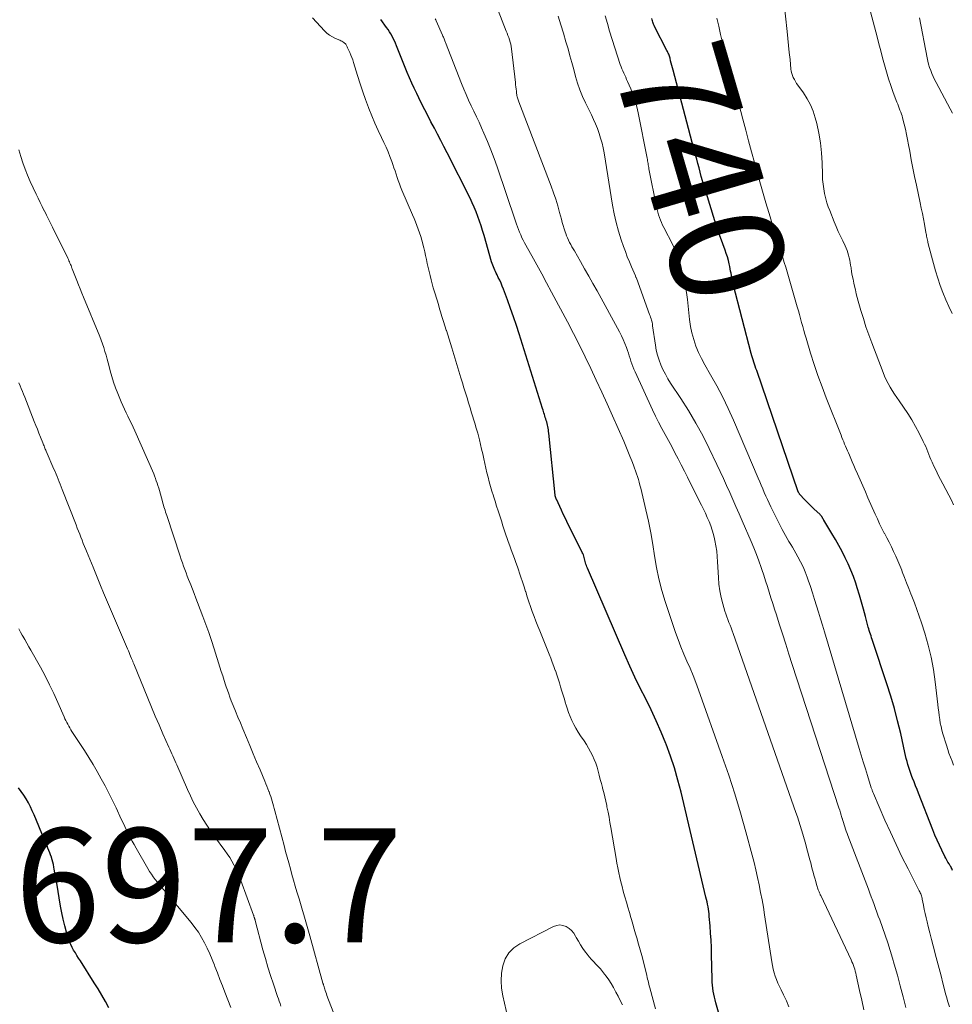
# Model space of a CAD drawing. Units: feet. Extents: x 2015000 to 2020012, y 540000 to 545000.
# Drawn here: x 2016343 to 2016507, y 542142 to 542315 of the extents above; entities that cross this region are included whole.
import ezdxf
from ezdxf.enums import TextEntityAlignment as Align

# ---------------------------------------------------------------- set-up
doc = ezdxf.new("R2010")
doc.units = ezdxf.units.FT
doc.header["$LTSCALE"] = 100
doc.header["$MEASUREMENT"] = 0
for name, color, linetype, lineweight in [('CONTOUR INDEX', 32, 'Continuous', 25), ('CONTOUR INDEX LABEL', 7, 'Continuous', 15), ('CONTOUR INTERMEDIATE', 40, 'Continuous', 15), ('SPOT ELEVATION', 7, 'Continuous', 15)]:
    doc.layers.add(name, color=color, linetype=linetype, lineweight=lineweight)
doc.styles.add('slant', font='romans.shx', dxfattribs={"oblique": 14.999978})

msp = doc.modelspace()

# ---------------------------------------------------------------- linework, layer by layer
at = {"layer": 'CONTOUR INDEX', "flags": 128}
for points, elevation in [([(2016467.12, 542136.68), (2016465.47, 542142.44), (2016465.33, 542142.95), (2016465.21, 542143.47), (2016465.1, 542143.99), (2016465.01, 542144.51), (2016464.93, 542145.04), (2016464.88, 542145.57), (2016464.84, 542146.09), (2016464.81, 542146.62), (2016464.72, 542150.91), (2016464.68, 542152.17), (2016464.62, 542153.43), (2016464.55, 542154.69), (2016464.45, 542155.95), (2016464.32, 542157.61), (2016464.27, 542158.04), (2016464.22, 542158.46), (2016464.16, 542158.89), (2016464.09, 542159.32), (2016464, 542159.74), (2016463.92, 542160.16), (2016463.83, 542160.59), (2016463.73, 542161.01), (2016459.36, 542179.4), (2016458.8, 542181.54), (2016458.19, 542183.67), (2016457.49, 542185.76), (2016456.73, 542187.84), (2016456.68, 542187.97), (2016455.87, 542189.95), (2016455.02, 542191.92), (2016454.11, 542193.85), (2016453.16, 542195.77), (2016452.19, 542197.68), (2016451.25, 542199.61), (2016450.36, 542201.55), (2016449.49, 542203.51), (2016442.92, 542218.74), (2016442.83, 542218.96), (2016442.75, 542219.18), (2016442.67, 542219.41), (2016442.61, 542219.64), (2016442.55, 542219.87), (2016442.49, 542220.11), (2016442.43, 542220.34), (2016442.37, 542220.57), (2016442.29, 542220.81), (2016442.21, 542221.04), (2016442.12, 542221.27), (2016442.01, 542221.49), (2016439.33, 542226.91), (2016439.01, 542227.56), (2016438.69, 542228.22), (2016438.38, 542228.87), (2016438.07, 542229.53), (2016437.48, 542230.82), (2016437.47, 542230.84), (2016437.46, 542230.86), (2016437.45, 542230.88), (2016437.44, 542230.9), (2016437.41, 542230.98), (2016437.4, 542231), (2016437.4, 542231.02), (2016437.39, 542231.04), (2016437.38, 542231.06), (2016437.36, 542231.14), (2016437.35, 542231.16), (2016437.34, 542231.18), (2016437.34, 542231.2), (2016437.33, 542231.22), (2016437.3, 542231.31), (2016437.3, 542231.33), (2016437.29, 542231.34), (2016437.29, 542231.36), (2016437.28, 542231.38), (2016437.27, 542231.46), (2016437.26, 542231.48), (2016437.26, 542231.5), (2016437.26, 542231.52), (2016437.25, 542231.53), (2016436.15, 542242.43), (2016436.12, 542242.71), (2016436.08, 542242.99), (2016436.04, 542243.27), (2016435.98, 542243.55), (2016435.92, 542243.83), (2016435.86, 542244.1), (2016435.78, 542244.37), (2016435.7, 542244.63), (2016435.62, 542244.9), (2016435.54, 542245.16), (2016435.46, 542245.42), (2016435.38, 542245.68), (2016435.3, 542245.95), (2016435.22, 542246.21), (2016435.14, 542246.47), (2016435.06, 542246.73), (2016430.95, 542259.82), (2016430.46, 542261.32), (2016429.96, 542262.82), (2016429.44, 542264.31), (2016428.9, 542265.79), (2016428.18, 542267.7), (2016427.98, 542268.22), (2016427.77, 542268.74), (2016427.53, 542269.24), (2016427.29, 542269.75), (2016427.07, 542270.19), (2016426.93, 542270.47), (2016426.8, 542270.75), (2016426.67, 542271.03), (2016426.54, 542271.32), (2016426.43, 542271.6), (2016426.32, 542271.9), (2016426.22, 542272.19), (2016426.12, 542272.49), (2016424.78, 542277.12), (2016424.53, 542277.96), (2016424.27, 542278.79), (2016423.99, 542279.61), (2016423.7, 542280.44), (2016423.39, 542281.25), (2016423.06, 542282.06), (2016422.7, 542282.85), (2016422.32, 542283.64), (2016418.3, 542291.61), (2016417.75, 542292.69), (2016417.2, 542293.78), (2016416.63, 542294.86), (2016416.07, 542295.93), (2016415.47, 542297.05), (2016415.2, 542297.57), (2016414.93, 542298.09), (2016414.66, 542298.61), (2016414.39, 542299.13), (2016414.12, 542299.65), (2016413.86, 542300.17), (2016413.6, 542300.7), (2016413.34, 542301.22), (2016412.97, 542302), (2016412.54, 542302.92), (2016412.12, 542303.84), (2016411.71, 542304.77), (2016411.32, 542305.71), (2016409.43, 542310.39), (2016409.25, 542310.81), (2016409.06, 542311.23), (2016408.86, 542311.64), (2016408.64, 542312.05), (2016408.42, 542312.45), (2016408.18, 542312.84), (2016407.93, 542313.23), (2016407.66, 542313.6), (2016406.65, 542314.99)], 720), ([(2016507.02, 542165.7), (2016506.95, 542165.86), (2016506.87, 542166.03), (2016506.78, 542166.19), (2016506.69, 542166.35), (2016506.59, 542166.51), (2016506.39, 542166.84), (2016506.19, 542167.16), (2016506.01, 542167.49), (2016505.83, 542167.82), (2016505.66, 542168.15), (2016505.12, 542169.22), (2016504.7, 542170.1), (2016504.3, 542170.99), (2016503.92, 542171.89), (2016503.55, 542172.79), (2016501.05, 542179.22), (2016500.79, 542179.89), (2016500.53, 542180.55), (2016500.27, 542181.22), (2016500, 542181.88), (2016499.88, 542182.18), (2016499.69, 542182.7), (2016499.5, 542183.21), (2016499.33, 542183.74), (2016499.17, 542184.27), (2016499.03, 542184.8), (2016498.89, 542185.33), (2016498.76, 542185.87), (2016498.63, 542186.4), (2016497.9, 542189.73), (2016497.37, 542191.92), (2016496.81, 542194.1), (2016496.18, 542196.26), (2016495.5, 542198.41), (2016493.01, 542205.88), (2016492.91, 542206.19), (2016492.8, 542206.5), (2016492.7, 542206.82), (2016492.6, 542207.13), (2016492.5, 542207.44), (2016492.4, 542207.76), (2016492.31, 542208.07), (2016492.22, 542208.39), (2016491.74, 542210.26), (2016491.4, 542211.52), (2016491.05, 542212.76), (2016490.68, 542214), (2016490.29, 542215.24), (2016490.01, 542216.1), (2016489.62, 542217.24), (2016489.18, 542218.37), (2016488.7, 542219.47), (2016488.18, 542220.56), (2016487.62, 542221.63), (2016487.04, 542222.7), (2016486.45, 542223.75), (2016485.83, 542224.79), (2016484.43, 542227.13), (2016484.38, 542227.2), (2016484.34, 542227.28), (2016484.29, 542227.36), (2016484.25, 542227.44), (2016484.21, 542227.52), (2016484.17, 542227.59), (2016484.12, 542227.67), (2016484.07, 542227.74), (2016484.05, 542227.78), (2016483.98, 542227.87), (2016483.91, 542227.95), (2016483.84, 542228.04), (2016483.76, 542228.12), (2016482.68, 542229.14), (2016482.25, 542229.55), (2016481.82, 542229.97), (2016481.4, 542230.4), (2016480.99, 542230.82), (2016480.27, 542231.57), (2016480.21, 542231.63), (2016480.17, 542231.69), (2016480.12, 542231.75), (2016480.08, 542231.81), (2016480.01, 542231.91), (2016479.96, 542232.03), (2016479.95, 542232.04), (2016479.95, 542232.06), (2016479.94, 542232.08), (2016479.94, 542232.09), (2016472.63, 542253.4), (2016472.51, 542253.77), (2016472.38, 542254.14), (2016472.25, 542254.51), (2016472.12, 542254.88), (2016472, 542255.25), (2016471.89, 542255.63), (2016471.78, 542256), (2016471.67, 542256.38), (2016468.51, 542268.56), (2016468.41, 542268.94), (2016468.33, 542269.32), (2016468.26, 542269.71), (2016468.19, 542270.09), (2016468.13, 542270.48), (2016468.06, 542270.86), (2016467.99, 542271.24), (2016467.91, 542271.63), (2016467.81, 542272.11), (2016467.66, 542272.72), (2016467.49, 542273.33), (2016467.3, 542273.94), (2016467.1, 542274.54), (2016466.29, 542276.72), (2016466.18, 542277.02), (2016466.07, 542277.31), (2016465.97, 542277.61), (2016465.86, 542277.9), (2016465.75, 542278.19), (2016465.65, 542278.49), (2016465.55, 542278.79), (2016465.46, 542279.09), (2016463.57, 542285.23), (2016463.35, 542285.97), (2016463.13, 542286.71), (2016462.91, 542287.46), (2016462.71, 542288.21), (2016462.51, 542288.96), (2016462.3, 542289.71), (2016462.1, 542290.46), (2016461.9, 542291.21), (2016457.96, 542306.12), (2016457.85, 542306.52), (2016457.75, 542306.92), (2016457.64, 542307.33), (2016457.53, 542307.73), (2016457.42, 542308.18), (2016457.37, 542308.36), (2016457.31, 542308.54), (2016457.25, 542308.72), (2016457.19, 542308.89), (2016457.12, 542309.06), (2016457.05, 542309.23), (2016456.97, 542309.4), (2016456.88, 542309.57), (2016454.71, 542313.78), (2016454.62, 542313.96), (2016454.53, 542314.15), (2016454.46, 542314.35), (2016454.39, 542314.55), (2016454.32, 542314.75), (2016454.27, 542314.95), (2016454.22, 542315.15)], 740), ([(2016358.93, 542141.56), (2016358.33, 542142.69), (2016357.71, 542143.8), (2016357.06, 542144.9), (2016356.39, 542145.98), (2016353.94, 542149.8), (2016353.64, 542150.27), (2016353.35, 542150.74), (2016353.06, 542151.21), (2016352.76, 542151.68), (2016352.5, 542152.17), (2016352.25, 542152.66), (2016352.05, 542153.17), (2016351.87, 542153.7), (2016351.51, 542154.87), (2016351.2, 542155.99), (2016350.91, 542157.12), (2016350.67, 542158.26), (2016350.46, 542159.41), (2016349.8, 542163.44), (2016349.7, 542164.06), (2016349.59, 542164.68), (2016349.48, 542165.29), (2016349.37, 542165.91), (2016349.3, 542166.27), (2016349.21, 542166.7), (2016349.11, 542167.13), (2016348.99, 542167.55), (2016348.86, 542167.97), (2016348.85, 542167.99), (2016348.71, 542168.4), (2016348.56, 542168.8), (2016348.41, 542169.2), (2016348.25, 542169.59), (2016348.09, 542169.99), (2016347.92, 542170.38), (2016347.76, 542170.78), (2016347.59, 542171.17), (2016345.82, 542175.43), (2016345.51, 542176.15), (2016345.17, 542176.85), (2016344.81, 542177.54), (2016344.43, 542178.23), (2016344.01, 542178.89), (2016343.58, 542179.53), (2016343.11, 542180.16)], 700)]:
    msp.add_lwpolyline(points, dxfattribs=dict(at, elevation=elevation))
at = {"layer": 'CONTOUR INTERMEDIATE', "flags": 128}
for points, elevation in [([(2016507.2, 542229.85), (2016506.86, 542230.52), (2016505.29, 542233.51), (2016504.89, 542234.28), (2016504.49, 542235.06), (2016504.11, 542235.84), (2016503.74, 542236.62), (2016503.43, 542237.31), (2016503.22, 542237.76), (2016503.03, 542238.21), (2016502.84, 542238.67), (2016502.66, 542239.13), (2016502.48, 542239.59), (2016502.29, 542240.05), (2016502.09, 542240.5), (2016501.87, 542240.94), (2016501.13, 542242.42), (2016500.51, 542243.59), (2016499.86, 542244.74), (2016499.15, 542245.86), (2016498.41, 542246.95), (2016497.61, 542248.08), (2016497.2, 542248.67), (2016496.81, 542249.27), (2016496.42, 542249.88), (2016496.05, 542250.49), (2016495.7, 542251.11), (2016495.37, 542251.75), (2016495.08, 542252.4), (2016494.81, 542253.06), (2016492.83, 542258.23), (2016492.31, 542259.65), (2016491.81, 542261.08), (2016491.36, 542262.52), (2016490.92, 542263.96), (2016490.47, 542265.54), (2016490.29, 542266.21), (2016490.11, 542266.88), (2016489.95, 542267.55), (2016489.8, 542268.22), (2016489.68, 542268.74), (2016489.54, 542269.41), (2016489.41, 542270.07), (2016489.3, 542270.74), (2016489.19, 542271.42), (2016489.12, 542271.88), (2016489.05, 542272.32), (2016488.97, 542272.76), (2016488.87, 542273.19), (2016488.76, 542273.63), (2016488.64, 542274.05), (2016488.5, 542274.48), (2016488.33, 542274.89), (2016488.14, 542275.29), (2016487.73, 542276.14), (2016487.33, 542276.97), (2016486.94, 542277.81), (2016486.58, 542278.65), (2016486.22, 542279.5), (2016485.44, 542281.45), (2016485.18, 542282.13), (2016484.95, 542282.83), (2016484.76, 542283.53), (2016484.59, 542284.25), (2016484.55, 542284.45), (2016484.4, 542285.28), (2016484.28, 542286.11), (2016484.21, 542286.94), (2016484.17, 542287.78), (2016484.13, 542289.87), (2016484.03, 542291.6), (2016483.85, 542293.33), (2016483.56, 542295.03), (2016483.18, 542296.73), (2016482.92, 542297.71), (2016482.55, 542298.88), (2016482.1, 542300), (2016481.51, 542301.07), (2016480.85, 542302.1), (2016479.86, 542303.46), (2016479.64, 542303.78), (2016479.43, 542304.11), (2016479.24, 542304.45), (2016479.06, 542304.8), (2016478.92, 542305.16), (2016478.79, 542305.53), (2016478.71, 542305.9), (2016478.65, 542306.29), (2016478.48, 542307.97), (2016478.35, 542309.2), (2016478.23, 542310.43), (2016478.1, 542311.65), (2016477.97, 542312.88), (2016477.13, 542320.99)], 748), ([(2016491.43, 542141.22), (2016491.06, 542142.92), (2016490.69, 542144.61), (2016490.11, 542147.3), (2016490.03, 542147.65), (2016489.94, 542147.99), (2016489.84, 542148.34), (2016489.73, 542148.67), (2016489.61, 542149.01), (2016489.49, 542149.34), (2016489.35, 542149.67), (2016489.2, 542150), (2016483.86, 542161.28), (2016483.8, 542161.4), (2016483.75, 542161.53), (2016483.69, 542161.66), (2016483.63, 542161.78), (2016483.58, 542161.91), (2016483.53, 542162.04), (2016483.48, 542162.17), (2016483.44, 542162.3), (2016483.15, 542163.23), (2016482.99, 542163.77), (2016482.83, 542164.3), (2016482.68, 542164.84), (2016482.53, 542165.38), (2016482.39, 542165.92), (2016482.25, 542166.46), (2016482.11, 542167), (2016481.97, 542167.54), (2016481.4, 542169.69), (2016481.19, 542170.47), (2016480.97, 542171.24), (2016480.75, 542172.02), (2016480.52, 542172.79), (2016480.27, 542173.57), (2016480.03, 542174.34), (2016479.77, 542175.1), (2016479.51, 542175.87), (2016468.52, 542207.24), (2016468.34, 542207.73), (2016468.15, 542208.23), (2016467.96, 542208.72), (2016467.76, 542209.21), (2016467.56, 542209.7), (2016467.37, 542210.2), (2016467.2, 542210.7), (2016467.05, 542211.2), (2016466.68, 542212.45), (2016466.39, 542213.59), (2016466.16, 542214.74), (2016466, 542215.91), (2016465.91, 542217.08), (2016465.77, 542219.84), (2016465.71, 542220.78), (2016465.61, 542221.72), (2016465.47, 542222.65), (2016465.3, 542223.58), (2016465.24, 542223.87), (2016465.05, 542224.65), (2016464.84, 542225.41), (2016464.57, 542226.16), (2016464.28, 542226.89), (2016463.96, 542227.62), (2016463.63, 542228.35), (2016463.28, 542229.07), (2016462.94, 542229.78), (2016461.04, 542233.58), (2016460.5, 542234.67), (2016459.95, 542235.75), (2016459.4, 542236.83), (2016458.85, 542237.9), (2016458.29, 542238.98), (2016457.72, 542240.05), (2016457.14, 542241.11), (2016456.55, 542242.17), (2016455.97, 542243.23), (2016455.41, 542244.31), (2016454.87, 542245.39), (2016454.36, 542246.48), (2016451.28, 542253.18), (2016451.08, 542253.63), (2016450.89, 542254.09), (2016450.72, 542254.55), (2016450.57, 542255.02), (2016450.42, 542255.49), (2016450.26, 542255.96), (2016450.11, 542256.43), (2016449.95, 542256.9), (2016449.77, 542257.41), (2016449.5, 542258.12), (2016449.21, 542258.82), (2016448.88, 542259.51), (2016448.53, 542260.19), (2016444.62, 542267.36), (2016443.9, 542268.66), (2016443.18, 542269.96), (2016442.44, 542271.26), (2016441.7, 542272.55), (2016440.63, 542274.39), (2016440.42, 542274.76), (2016440.21, 542275.13), (2016440, 542275.51), (2016439.8, 542275.89), (2016439.6, 542276.27), (2016439.42, 542276.66), (2016439.26, 542277.05), (2016439.11, 542277.46), (2016439.02, 542277.73), (2016438.84, 542278.28), (2016438.66, 542278.82), (2016438.5, 542279.38), (2016438.35, 542279.93), (2016438.04, 542281.14), (2016437.72, 542282.3), (2016437.37, 542283.45), (2016436.98, 542284.59), (2016436.57, 542285.72), (2016430.91, 542300.52), (2016430.84, 542300.7), (2016430.77, 542300.89), (2016430.71, 542301.08), (2016430.66, 542301.27), (2016430.61, 542301.45), (2016430.56, 542301.65), (2016430.53, 542301.84), (2016430.5, 542302.03), (2016430.46, 542302.4), (2016430.41, 542302.78), (2016430.37, 542303.16), (2016430.33, 542303.54), (2016430.28, 542303.92), (2016429.62, 542309.84), (2016429.56, 542310.24), (2016429.48, 542310.64), (2016429.38, 542311.03), (2016429.26, 542311.42), (2016429.12, 542311.81), (2016428.98, 542312.19), (2016428.84, 542312.57), (2016428.69, 542312.95), (2016427.28, 542316.59)], 728), ([(2016506.96, 542263.41), (2016506.36, 542264.61), (2016505.8, 542265.83), (2016505.29, 542267.07), (2016504.83, 542268.33), (2016504.41, 542269.6), (2016504.01, 542270.88), (2016503.64, 542272.17), (2016503.3, 542273.47), (2016502.69, 542275.84), (2016502.64, 542276.06), (2016502.59, 542276.28), (2016502.54, 542276.51), (2016502.5, 542276.73), (2016502.46, 542276.96), (2016502.42, 542277.18), (2016502.38, 542277.4), (2016502.34, 542277.63), (2016502.07, 542279.06), (2016501.89, 542279.99), (2016501.71, 542280.93), (2016501.51, 542281.86), (2016501.32, 542282.8), (2016500.65, 542285.95), (2016500.34, 542287.42), (2016500.04, 542288.9), (2016499.76, 542290.38), (2016499.5, 542291.86), (2016499.3, 542293), (2016499.12, 542293.91), (2016498.94, 542294.82), (2016498.74, 542295.72), (2016498.52, 542296.62), (2016498.24, 542297.71), (2016498.14, 542298.07), (2016498.04, 542298.41), (2016497.91, 542298.76), (2016497.78, 542299.1), (2016497.64, 542299.44), (2016497.51, 542299.78), (2016497.38, 542300.12), (2016497.25, 542300.46), (2016496.59, 542302.2), (2016496.16, 542303.39), (2016495.76, 542304.6), (2016495.4, 542305.82), (2016495.06, 542307.04), (2016494.74, 542308.27), (2016494.42, 542309.5), (2016494.09, 542310.73), (2016493.76, 542311.96), (2016492.58, 542316.35)], 752), ([(2016454.85, 542141.4), (2016453.86, 542145.11), (2016453.78, 542145.41), (2016453.7, 542145.71), (2016453.63, 542146.01), (2016453.56, 542146.32), (2016453.49, 542146.62), (2016453.42, 542146.92), (2016453.35, 542147.23), (2016453.28, 542147.53), (2016452.71, 542149.8), (2016452.51, 542150.59), (2016452.3, 542151.37), (2016452.09, 542152.15), (2016451.86, 542152.93), (2016451.64, 542153.69), (2016451.39, 542154.55), (2016451.14, 542155.4), (2016450.9, 542156.25), (2016450.65, 542157.1), (2016450.56, 542157.4), (2016450.29, 542158.31), (2016450.03, 542159.21), (2016449.77, 542160.12), (2016449.5, 542161.03), (2016449.44, 542161.23), (2016449.22, 542162.04), (2016449, 542162.84), (2016448.8, 542163.66), (2016448.6, 542164.47), (2016448.42, 542165.29), (2016448.25, 542166.11), (2016448.09, 542166.93), (2016447.95, 542167.76), (2016447.04, 542173.22), (2016446.88, 542174.12), (2016446.72, 542175.02), (2016446.55, 542175.92), (2016446.36, 542176.82), (2016446.31, 542177.07), (2016446.15, 542177.84), (2016445.97, 542178.61), (2016445.79, 542179.38), (2016445.59, 542180.14), (2016445.57, 542180.24), (2016445.38, 542180.95), (2016445.19, 542181.66), (2016445.01, 542182.37), (2016444.82, 542183.08), (2016444.61, 542183.78), (2016444.38, 542184.48), (2016444.11, 542185.16), (2016443.82, 542185.83), (2016443.48, 542186.5), (2016443.13, 542187.15), (2016442.75, 542187.78), (2016442.35, 542188.4), (2016441.72, 542189.32), (2016441.31, 542189.97), (2016440.91, 542190.63), (2016440.55, 542191.31), (2016440.21, 542192), (2016439.9, 542192.71), (2016439.62, 542193.42), (2016439.36, 542194.15), (2016439.12, 542194.88), (2016439.09, 542194.99), (2016438.88, 542195.71), (2016438.66, 542196.43), (2016438.45, 542197.15), (2016438.23, 542197.87), (2016438.01, 542198.59), (2016437.78, 542199.31), (2016437.54, 542200.03), (2016437.3, 542200.74), (2016437.29, 542200.77), (2016437.02, 542201.49), (2016436.76, 542202.21), (2016436.48, 542202.92), (2016436.19, 542203.64), (2016434.55, 542207.7), (2016434.21, 542208.55), (2016433.88, 542209.4), (2016433.56, 542210.25), (2016433.25, 542211.11), (2016432.95, 542211.97), (2016432.66, 542212.84), (2016432.37, 542213.7), (2016432.09, 542214.57), (2016432.08, 542214.6), (2016431.81, 542215.46), (2016431.54, 542216.31), (2016431.26, 542217.16), (2016430.97, 542218.01), (2016430.9, 542218.23), (2016430.64, 542218.97), (2016430.38, 542219.71), (2016430.11, 542220.44), (2016429.84, 542221.18), (2016429.57, 542221.91), (2016429.31, 542222.65), (2016429.04, 542223.38), (2016428.79, 542224.12), (2016428.69, 542224.41), (2016428.39, 542225.27), (2016428.1, 542226.14), (2016427.82, 542227.01), (2016427.54, 542227.88), (2016427.53, 542227.92), (2016427.26, 542228.77), (2016426.99, 542229.62), (2016426.72, 542230.48), (2016426.45, 542231.33), (2016426.42, 542231.43), (2016426.17, 542232.23), (2016425.93, 542233.04), (2016425.71, 542233.85), (2016425.49, 542234.66), (2016425.28, 542235.47), (2016425.08, 542236.29), (2016424.9, 542237.11), (2016424.72, 542237.93), (2016424.55, 542238.77), (2016424.36, 542239.6), (2016424.17, 542240.42), (2016423.96, 542241.25), (2016423.9, 542241.48), (2016423.67, 542242.38), (2016423.42, 542243.28), (2016423.16, 542244.17), (2016422.89, 542245.06), (2016422.88, 542245.09), (2016422.61, 542245.97), (2016422.34, 542246.84), (2016422.07, 542247.72), (2016421.8, 542248.59), (2016421.53, 542249.47), (2016421.26, 542250.34), (2016420.99, 542251.22), (2016420.73, 542252.09), (2016419.12, 542257.36), (2016418.88, 542258.13), (2016418.64, 542258.9), (2016418.41, 542259.67), (2016418.17, 542260.44), (2016418.16, 542260.48), (2016417.93, 542261.23), (2016417.69, 542261.98), (2016417.46, 542262.73), (2016417.23, 542263.48), (2016417.22, 542263.52), (2016416.99, 542264.25), (2016416.77, 542264.98), (2016416.54, 542265.72), (2016416.32, 542266.45), (2016416.3, 542266.5), (2016416.09, 542267.21), (2016415.88, 542267.91), (2016415.68, 542268.62), (2016415.49, 542269.33), (2016415.31, 542270.05), (2016415.13, 542270.76), (2016414.97, 542271.48), (2016414.81, 542272.2), (2016414.67, 542272.9), (2016414.52, 542273.58), (2016414.37, 542274.25), (2016414.21, 542274.92), (2016414.04, 542275.59), (2016414.04, 542275.61), (2016413.86, 542276.27), (2016413.67, 542276.92), (2016413.46, 542277.56), (2016413.24, 542278.2), (2016413, 542278.84), (2016412.75, 542279.47), (2016412.5, 542280.1), (2016412.24, 542280.72), (2016410.37, 542285.07), (2016410.15, 542285.61), (2016409.93, 542286.17), (2016409.73, 542286.72), (2016409.54, 542287.28), (2016409.35, 542287.85), (2016409.16, 542288.41), (2016408.97, 542288.97), (2016408.78, 542289.53), (2016408.59, 542290.1), (2016408.28, 542290.94), (2016407.95, 542291.77), (2016407.6, 542292.58), (2016407.22, 542293.39), (2016406.79, 542294.28), (2016406.2, 542295.54), (2016405.63, 542296.8), (2016405.09, 542298.08), (2016404.58, 542299.37), (2016404.51, 542299.54), (2016404, 542300.93), (2016403.51, 542302.32), (2016403.04, 542303.73), (2016402.59, 542305.14), (2016401.89, 542307.44), (2016401.74, 542307.89), (2016401.59, 542308.33), (2016401.41, 542308.76), (2016401.22, 542309.19), (2016400.94, 542309.76), (2016400.88, 542309.9), (2016400.82, 542310.03), (2016400.75, 542310.17), (2016400.69, 542310.3), (2016400.58, 542310.54), (2016400.52, 542310.65), (2016400.18, 542310.94), (2016400.02, 542311.06), (2016399.85, 542311.17), (2016399.67, 542311.26), (2016399.48, 542311.35), (2016398.73, 542311.66), (2016398.19, 542311.93), (2016397.68, 542312.24), (2016397.21, 542312.61), (2016396.77, 542313.03), (2016394.66, 542315.27)], 716), ([(2016478.3, 542141.77), (2016477.84, 542142.82), (2016477.35, 542143.86), (2016476.9, 542144.76), (2016476.62, 542145.34), (2016476.36, 542145.93), (2016476.12, 542146.53), (2016475.89, 542147.13), (2016475.69, 542147.74), (2016475.52, 542148.36), (2016475.38, 542148.99), (2016475.27, 542149.62), (2016474.01, 542157.89), (2016473.8, 542159.21), (2016473.57, 542160.53), (2016473.33, 542161.84), (2016473.08, 542163.15), (2016472.8, 542164.45), (2016472.51, 542165.76), (2016472.19, 542167.05), (2016471.85, 542168.34), (2016470.74, 542172.45), (2016469.79, 542175.78), (2016468.79, 542179.1), (2016467.72, 542182.39), (2016466.6, 542185.67), (2016462.43, 542197.37), (2016461.95, 542198.64), (2016461.46, 542199.91), (2016460.93, 542201.16), (2016460.39, 542202.4), (2016459.84, 542203.65), (2016459.33, 542204.91), (2016458.85, 542206.18), (2016458.4, 542207.46), (2016456.59, 542212.86), (2016455.99, 542214.83), (2016455.46, 542216.82), (2016455.05, 542218.83), (2016454.7, 542220.86), (2016454.38, 542222.9), (2016454.03, 542224.93), (2016453.62, 542226.96), (2016453.18, 542228.97), (2016452.28, 542232.78), (2016452.15, 542233.29), (2016452.02, 542233.8), (2016451.87, 542234.3), (2016451.7, 542234.8), (2016451.53, 542235.29), (2016451.36, 542235.79), (2016451.18, 542236.28), (2016451, 542236.78), (2016450.71, 542237.53), (2016450.38, 542238.4), (2016450.03, 542239.26), (2016449.68, 542240.12), (2016449.31, 542240.98), (2016447.31, 542245.46), (2016446.38, 542247.54), (2016445.44, 542249.62), (2016444.48, 542251.69), (2016443.52, 542253.76), (2016442.53, 542255.82), (2016441.53, 542257.87), (2016440.49, 542259.9), (2016439.43, 542261.92), (2016436.63, 542267.17), (2016435.77, 542268.76), (2016434.91, 542270.36), (2016434.04, 542271.94), (2016433.16, 542273.53), (2016431.91, 542275.79), (2016431.67, 542276.25), (2016431.44, 542276.71), (2016431.22, 542277.18), (2016431.02, 542277.65), (2016430.83, 542278.13), (2016430.64, 542278.62), (2016430.47, 542279.1), (2016430.3, 542279.59), (2016427.08, 542289.14), (2016426.55, 542290.63), (2016425.99, 542292.12), (2016425.39, 542293.59), (2016424.76, 542295.04), (2016424.34, 542295.98), (2016423.9, 542296.96), (2016423.45, 542297.93), (2016422.99, 542298.9), (2016422.53, 542299.86), (2016422.07, 542300.83), (2016421.63, 542301.81), (2016421.22, 542302.79), (2016420.82, 542303.78), (2016418.02, 542310.94), (2016417.95, 542311.1), (2016417.89, 542311.26), (2016417.83, 542311.43), (2016417.76, 542311.59), (2016417.7, 542311.75), (2016417.64, 542311.91), (2016417.57, 542312.07), (2016417.5, 542312.23), (2016416.39, 542314.73), (2016416.3, 542314.93), (2016416.2, 542315.12)], 724), ([(2016498.82, 542141.61), (2016498.34, 542143.52), (2016497.84, 542145.43), (2016497.32, 542147.33), (2016496.77, 542149.22), (2016496.46, 542150.28), (2016496.05, 542151.64), (2016495.62, 542152.99), (2016495.17, 542154.34), (2016494.7, 542155.68), (2016494.22, 542157), (2016493.97, 542157.67), (2016493.73, 542158.35), (2016493.49, 542159.02), (2016493.24, 542159.69), (2016492.99, 542160.36), (2016492.75, 542161.04), (2016492.49, 542161.71), (2016492.24, 542162.37), (2016488.63, 542171.79), (2016488.49, 542172.17), (2016488.35, 542172.55), (2016488.22, 542172.93), (2016488.1, 542173.31), (2016487.98, 542173.69), (2016487.86, 542174.08), (2016487.74, 542174.46), (2016487.63, 542174.85), (2016487.6, 542174.94), (2016487.47, 542175.37), (2016487.34, 542175.8), (2016487.21, 542176.23), (2016487.07, 542176.65), (2016478.88, 542201.84), (2016478.3, 542203.62), (2016477.72, 542205.4), (2016477.15, 542207.18), (2016476.59, 542208.96), (2016476.09, 542210.52), (2016475.77, 542211.52), (2016475.46, 542212.52), (2016475.14, 542213.52), (2016474.83, 542214.52), (2016474.52, 542215.52), (2016474.19, 542216.52), (2016473.86, 542217.51), (2016473.53, 542218.51), (2016473.41, 542218.83), (2016473, 542219.98), (2016472.57, 542221.13), (2016472.12, 542222.26), (2016471.65, 542223.39), (2016470.07, 542227.04), (2016469.54, 542228.28), (2016469, 542229.53), (2016468.45, 542230.77), (2016467.9, 542232.01), (2016467.35, 542233.25), (2016466.79, 542234.48), (2016466.21, 542235.71), (2016465.63, 542236.93), (2016464.31, 542239.71), (2016463.17, 542241.97), (2016461.97, 542244.19), (2016460.68, 542246.36), (2016459.32, 542248.5), (2016457.53, 542251.21), (2016457.05, 542251.97), (2016456.6, 542252.76), (2016456.19, 542253.56), (2016455.81, 542254.39), (2016455.49, 542255.23), (2016455.22, 542256.09), (2016455.01, 542256.96), (2016454.85, 542257.85), (2016454.37, 542261.24), (2016454.36, 542261.32), (2016454.35, 542261.41), (2016454.34, 542261.49), (2016454.33, 542261.57), (2016454.33, 542261.6), (2016454.32, 542261.67), (2016454.3, 542261.74), (2016454.29, 542261.81), (2016454.27, 542261.88), (2016454.16, 542262.24), (2016454.09, 542262.49), (2016454.01, 542262.74), (2016453.92, 542262.99), (2016453.84, 542263.24), (2016451.52, 542269.59), (2016451.48, 542269.7), (2016451.43, 542269.8), (2016451.39, 542269.91), (2016451.35, 542270.01), (2016450.67, 542271.58), (2016450.29, 542272.47), (2016449.93, 542273.37), (2016449.59, 542274.28), (2016449.26, 542275.19), (2016448.86, 542276.34), (2016448.38, 542277.84), (2016447.96, 542279.35), (2016447.62, 542280.88), (2016447.32, 542282.43), (2016445.85, 542291.59), (2016445.68, 542292.46), (2016445.49, 542293.32), (2016445.25, 542294.17), (2016444.99, 542295.01), (2016444.68, 542295.84), (2016444.36, 542296.66), (2016444.01, 542297.47), (2016443.63, 542298.27), (2016442.6, 542300.37), (2016442.08, 542301.5), (2016441.61, 542302.65), (2016441.2, 542303.82), (2016440.84, 542305.01), (2016440.52, 542306.22), (2016440.19, 542307.42), (2016439.85, 542308.62), (2016439.52, 542309.82), (2016439.16, 542311.09), (2016438.73, 542312.58), (2016438.28, 542314.07), (2016437.82, 542315.55)], 732), ([(2016506.47, 542141.76), (2016506.3, 542142.27), (2016506.14, 542142.79), (2016505.98, 542143.32), (2016505.84, 542143.84), (2016505.31, 542145.93), (2016504.98, 542147.21), (2016504.65, 542148.48), (2016504.31, 542149.76), (2016503.97, 542151.03), (2016503.9, 542151.33), (2016503.6, 542152.46), (2016503.3, 542153.58), (2016503.02, 542154.71), (2016502.74, 542155.84), (2016502.54, 542156.67), (2016502.37, 542157.39), (2016502.2, 542158.11), (2016502.05, 542158.84), (2016501.9, 542159.57), (2016501.7, 542160.63), (2016501.65, 542160.82), (2016501.61, 542161.02), (2016501.55, 542161.21), (2016501.48, 542161.4), (2016501.41, 542161.58), (2016501.34, 542161.77), (2016501.25, 542161.95), (2016501.17, 542162.13), (2016499.19, 542165.98), (2016498.13, 542168.09), (2016497.09, 542170.22), (2016496.1, 542172.37), (2016495.14, 542174.53), (2016493.11, 542179.19), (2016493.06, 542179.32), (2016493.01, 542179.44), (2016492.96, 542179.57), (2016492.91, 542179.69), (2016492.87, 542179.82), (2016492.82, 542179.94), (2016492.78, 542180.07), (2016492.74, 542180.2), (2016492.07, 542182.33), (2016491.7, 542183.52), (2016491.33, 542184.71), (2016490.97, 542185.9), (2016490.61, 542187.1), (2016484.51, 542207.57), (2016484.17, 542208.71), (2016483.83, 542209.85), (2016483.48, 542210.98), (2016483.14, 542212.12), (2016482.79, 542213.25), (2016482.43, 542214.38), (2016482.05, 542215.51), (2016481.67, 542216.63), (2016481.49, 542217.14), (2016481.14, 542218.05), (2016480.76, 542218.95), (2016480.34, 542219.82), (2016479.88, 542220.68), (2016479.52, 542221.33), (2016479.22, 542221.85), (2016478.91, 542222.38), (2016478.6, 542222.89), (2016478.29, 542223.41), (2016477.98, 542223.92), (2016477.68, 542224.45), (2016477.39, 542224.98), (2016477.11, 542225.51), (2016475.1, 542229.51), (2016474.8, 542230.12), (2016474.51, 542230.74), (2016474.23, 542231.37), (2016473.96, 542232), (2016473.69, 542232.63), (2016473.43, 542233.26), (2016473.16, 542233.89), (2016472.89, 542234.52), (2016468.56, 542244.67), (2016467.65, 542246.71), (2016466.68, 542248.72), (2016465.64, 542250.69), (2016464.55, 542252.65), (2016463.52, 542254.42), (2016462.94, 542255.48), (2016462.42, 542256.56), (2016461.98, 542257.68), (2016461.58, 542258.82), (2016461.58, 542258.84), (2016461.26, 542259.99), (2016461.01, 542261.15), (2016460.84, 542262.33), (2016460.73, 542263.51), (2016460.63, 542264.71), (2016460.5, 542265.89), (2016460.31, 542267.07), (2016460.08, 542268.24), (2016459.24, 542272), (2016459.13, 542272.45), (2016459, 542272.89), (2016458.85, 542273.32), (2016458.68, 542273.75), (2016458.49, 542274.18), (2016458.29, 542274.6), (2016458.09, 542275.01), (2016457.89, 542275.43), (2016456.33, 542278.49), (2016456.12, 542278.92), (2016455.92, 542279.36), (2016455.73, 542279.81), (2016455.56, 542280.26), (2016455.41, 542280.71), (2016455.27, 542281.18), (2016455.15, 542281.64), (2016455.05, 542282.12), (2016453.73, 542288.81), (2016453.69, 542289.04), (2016453.65, 542289.28), (2016453.61, 542289.51), (2016453.57, 542289.74), (2016453.53, 542289.98), (2016453.49, 542290.21), (2016453.45, 542290.44), (2016453.4, 542290.68), (2016451.82, 542298.6), (2016451.57, 542299.68), (2016451.28, 542300.74), (2016450.92, 542301.79), (2016450.52, 542302.82), (2016449.97, 542304.11), (2016449.81, 542304.48), (2016449.65, 542304.85), (2016449.47, 542305.22), (2016449.3, 542305.59), (2016449.13, 542305.96), (2016448.97, 542306.33), (2016448.83, 542306.71), (2016448.69, 542307.09), (2016446.83, 542312.96), (2016446.43, 542314.29), (2016446.06, 542315.63)], 736), ([(2016507.19, 542184.14), (2016506.91, 542184.83), (2016506.64, 542185.53), (2016506.38, 542186.23), (2016506.15, 542186.93), (2016505.92, 542187.64), (2016505.32, 542189.65), (2016505.14, 542190.28), (2016504.99, 542190.91), (2016504.86, 542191.55), (2016504.76, 542192.19), (2016504.67, 542192.85), (2016504.58, 542193.5), (2016504.5, 542194.15), (2016504.43, 542194.8), (2016503.98, 542198.8), (2016503.68, 542200.96), (2016503.28, 542203.11), (2016502.75, 542205.23), (2016502.14, 542207.33), (2016501.55, 542209.13), (2016501.16, 542210.31), (2016500.74, 542211.49), (2016500.3, 542212.66), (2016499.85, 542213.82), (2016499.69, 542214.21), (2016499.31, 542215.18), (2016498.93, 542216.14), (2016498.56, 542217.11), (2016498.19, 542218.09), (2016498.09, 542218.35), (2016497.77, 542219.19), (2016497.42, 542220.02), (2016497.06, 542220.84), (2016496.67, 542221.65), (2016496.27, 542222.45), (2016495.87, 542223.26), (2016495.46, 542224.06), (2016495.04, 542224.85), (2016495.03, 542224.89), (2016494.61, 542225.7), (2016494.2, 542226.52), (2016493.81, 542227.36), (2016493.43, 542228.19), (2016492.16, 542231.09), (2016491.7, 542232.13), (2016491.24, 542233.17), (2016490.78, 542234.22), (2016490.32, 542235.26), (2016489.92, 542236.17), (2016489.66, 542236.76), (2016489.41, 542237.35), (2016489.15, 542237.94), (2016488.9, 542238.53), (2016488.72, 542238.94), (2016488.56, 542239.33), (2016488.39, 542239.72), (2016488.23, 542240.1), (2016488.07, 542240.49), (2016487.9, 542240.87), (2016487.74, 542241.26), (2016487.59, 542241.65), (2016487.43, 542242.04), (2016484.84, 542248.6), (2016484.1, 542250.55), (2016483.39, 542252.5), (2016482.73, 542254.48), (2016482.1, 542256.46), (2016481.31, 542259.07), (2016481.1, 542259.76), (2016480.9, 542260.45), (2016480.71, 542261.14), (2016480.52, 542261.83), (2016480.33, 542262.52), (2016480.14, 542263.21), (2016479.95, 542263.9), (2016479.75, 542264.59), (2016477.72, 542271.51), (2016477.47, 542272.34), (2016477.22, 542273.18), (2016476.96, 542274.01), (2016476.7, 542274.84), (2016476.66, 542274.98), (2016476.41, 542275.74), (2016476.17, 542276.51), (2016475.93, 542277.27), (2016475.69, 542278.04), (2016475.46, 542278.81), (2016475.22, 542279.57), (2016474.99, 542280.34), (2016474.76, 542281.11), (2016474.25, 542282.84), (2016473.77, 542284.47), (2016473.29, 542286.11), (2016472.83, 542287.75), (2016472.37, 542289.39), (2016472.23, 542289.9), (2016471.72, 542291.79), (2016471.21, 542293.69), (2016470.71, 542295.59), (2016470.21, 542297.49), (2016469.86, 542298.85), (2016469.4, 542300.63), (2016468.93, 542302.41), (2016468.45, 542304.19), (2016467.96, 542305.96), (2016467.77, 542306.68), (2016467.39, 542308.1), (2016467.01, 542309.52), (2016466.65, 542310.94), (2016466.3, 542312.37), (2016465.96, 542313.8), (2016465.63, 542315.23)], 744), ([(2016507, 542298.54), (2016506.6, 542299.32), (2016504.13, 542303.93), (2016503.86, 542304.44), (2016503.61, 542304.97), (2016503.39, 542305.5), (2016503.17, 542306.04), (2016502.98, 542306.59), (2016502.81, 542307.14), (2016502.67, 542307.7), (2016502.54, 542308.27), (2016501.19, 542315.3)], 756), ([(2016399.13, 542138.75), (2016397.22, 542143.76), (2016397.12, 542144.04), (2016397.03, 542144.31), (2016396.93, 542144.59), (2016396.84, 542144.86), (2016396.67, 542145.42), (2016396.65, 542145.46), (2016396.62, 542145.57), (2016396.61, 542145.59), (2016396.6, 542145.61), (2016396.6, 542145.63), (2016396.59, 542145.65), (2016396.58, 542145.71), (2016396.56, 542145.76), (2016396.55, 542145.81), (2016396.54, 542145.86), (2016396.52, 542145.91), (2016394.21, 542154.21), (2016393.76, 542155.84), (2016393.29, 542157.46), (2016392.81, 542159.09), (2016392.32, 542160.71), (2016391.95, 542161.94), (2016391.65, 542162.95), (2016391.36, 542163.96), (2016391.07, 542164.96), (2016390.79, 542165.98), (2016390.51, 542166.99), (2016390.23, 542168), (2016389.96, 542169.01), (2016389.69, 542170.03), (2016388.07, 542176.16), (2016387.96, 542176.57), (2016387.84, 542176.99), (2016387.72, 542177.4), (2016387.6, 542177.82), (2016387.47, 542178.23), (2016387.34, 542178.64), (2016387.2, 542179.05), (2016387.06, 542179.46), (2016387.02, 542179.55), (2016386.85, 542180), (2016386.68, 542180.45), (2016386.49, 542180.9), (2016386.31, 542181.34), (2016385.48, 542183.31), (2016384.88, 542184.74), (2016384.27, 542186.17), (2016383.67, 542187.6), (2016383.08, 542189.03), (2016382.45, 542190.54), (2016382.02, 542191.56), (2016381.6, 542192.58), (2016381.19, 542193.6), (2016380.77, 542194.63), (2016380.43, 542195.47), (2016380.2, 542196.07), (2016379.97, 542196.68), (2016379.75, 542197.29), (2016379.54, 542197.91), (2016379.43, 542198.24), (2016379.17, 542199.02), (2016378.92, 542199.8), (2016378.67, 542200.59), (2016378.42, 542201.37), (2016377.41, 542204.58), (2016376.95, 542206), (2016376.48, 542207.41), (2016375.98, 542208.82), (2016375.46, 542210.22), (2016374.51, 542212.7), (2016374.22, 542213.48), (2016373.92, 542214.25), (2016373.61, 542215.02), (2016373.31, 542215.79), (2016373.15, 542216.18), (2016372.92, 542216.76), (2016372.7, 542217.33), (2016372.48, 542217.92), (2016372.26, 542218.5), (2016372.05, 542219.08), (2016371.85, 542219.67), (2016371.65, 542220.26), (2016371.45, 542220.85), (2016369.1, 542227.96), (2016369, 542228.27), (2016368.9, 542228.57), (2016368.8, 542228.88), (2016368.71, 542229.19), (2016368.61, 542229.49), (2016368.52, 542229.8), (2016368.43, 542230.11), (2016368.34, 542230.42), (2016367.82, 542232.32), (2016367.69, 542232.76), (2016367.56, 542233.2), (2016367.42, 542233.64), (2016367.27, 542234.07), (2016367.09, 542234.61), (2016367.03, 542234.77), (2016366.97, 542234.94), (2016366.91, 542235.1), (2016366.84, 542235.26), (2016363.49, 542242.82), (2016363.2, 542243.47), (2016362.9, 542244.1), (2016362.59, 542244.74), (2016362.28, 542245.37), (2016361.96, 542246), (2016361.66, 542246.64), (2016361.37, 542247.28), (2016361.09, 542247.93), (2016360.5, 542249.37), (2016360.12, 542250.35), (2016359.76, 542251.35), (2016359.45, 542252.35), (2016359.17, 542253.37), (2016358.99, 542254.08), (2016358.82, 542254.75), (2016358.64, 542255.42), (2016358.45, 542256.09), (2016358.26, 542256.75), (2016358.05, 542257.41), (2016357.83, 542258.07), (2016357.59, 542258.72), (2016357.33, 542259.36), (2016354.48, 542266.28), (2016354.18, 542267), (2016353.89, 542267.72), (2016353.6, 542268.45), (2016353.31, 542269.18), (2016352.97, 542270.05), (2016352.86, 542270.34), (2016352.74, 542270.63), (2016352.63, 542270.93), (2016352.52, 542271.22), (2016352.47, 542271.37), (2016352.39, 542271.59), (2016352.3, 542271.81), (2016352.21, 542272.03), (2016352.12, 542272.24), (2016352.03, 542272.45), (2016351.93, 542272.67), (2016351.84, 542272.88), (2016351.73, 542273.09), (2016349.03, 542278.56), (2016348.68, 542279.27), (2016348.33, 542279.97), (2016347.97, 542280.68), (2016347.62, 542281.39), (2016347.59, 542281.43), (2016347.23, 542282.16), (2016346.87, 542282.9), (2016346.52, 542283.63), (2016346.17, 542284.37), (2016345.15, 542286.58), (2016344.68, 542287.66), (2016344.24, 542288.75), (2016343.84, 542289.86), (2016343.48, 542290.98), (2016343.15, 542292.11)], 712), ([(2016389.15, 542141.88), (2016389, 542142.31), (2016388.84, 542142.73), (2016388.7, 542143.16), (2016388.55, 542143.59), (2016387.82, 542145.72), (2016387.33, 542147.22), (2016386.85, 542148.73), (2016386.41, 542150.25), (2016385.99, 542151.77), (2016384.62, 542156.92), (2016384.6, 542156.99), (2016384.58, 542157.06), (2016384.56, 542157.13), (2016384.54, 542157.2), (2016384.52, 542157.27), (2016384.5, 542157.34), (2016384.47, 542157.41), (2016384.45, 542157.48), (2016384.44, 542157.5), (2016384.41, 542157.59), (2016384.39, 542157.67), (2016384.36, 542157.75), (2016384.33, 542157.83), (2016382.12, 542163.89), (2016381.85, 542164.59), (2016381.56, 542165.29), (2016381.24, 542165.97), (2016380.9, 542166.64), (2016380.53, 542167.3), (2016380.15, 542167.95), (2016379.73, 542168.58), (2016379.3, 542169.2), (2016377.48, 542171.66), (2016376.79, 542172.63), (2016376.13, 542173.61), (2016375.5, 542174.62), (2016374.89, 542175.64), (2016374.31, 542176.68), (2016373.76, 542177.73), (2016373.25, 542178.8), (2016372.76, 542179.88), (2016370.88, 542184.2), (2016370.71, 542184.59), (2016370.54, 542184.99), (2016370.36, 542185.38), (2016370.18, 542185.77), (2016370.01, 542186.17), (2016369.83, 542186.56), (2016369.65, 542186.95), (2016369.47, 542187.34), (2016368.44, 542189.66), (2016367.75, 542191.22), (2016367.07, 542192.78), (2016366.41, 542194.35), (2016365.76, 542195.92), (2016363.32, 542201.91), (2016363.27, 542202.03), (2016363.22, 542202.15), (2016363.17, 542202.28), (2016363.12, 542202.4), (2016363.07, 542202.52), (2016363.02, 542202.65), (2016362.97, 542202.77), (2016362.92, 542202.89), (2016362.76, 542203.28), (2016362.63, 542203.6), (2016362.5, 542203.91), (2016362.37, 542204.23), (2016362.24, 542204.54), (2016359.59, 542210.69), (2016359.07, 542211.93), (2016358.54, 542213.17), (2016358.02, 542214.41), (2016357.5, 542215.65), (2016356.16, 542218.89), (2016355.87, 542219.59), (2016355.59, 542220.29), (2016355.3, 542220.98), (2016355.02, 542221.68), (2016354.89, 542222), (2016354.67, 542222.54), (2016354.46, 542223.07), (2016354.25, 542223.61), (2016354.03, 542224.15), (2016353.82, 542224.68), (2016353.61, 542225.22), (2016353.4, 542225.76), (2016353.19, 542226.3), (2016350.76, 542232.55), (2016350.58, 542233), (2016350.4, 542233.45), (2016350.23, 542233.89), (2016350.05, 542234.34), (2016349.86, 542234.78), (2016349.68, 542235.23), (2016349.49, 542235.67), (2016349.3, 542236.11), (2016347.94, 542239.25), (2016347.87, 542239.43), (2016347.79, 542239.62), (2016347.71, 542239.8), (2016347.63, 542239.98), (2016347.56, 542240.16), (2016347.48, 542240.35), (2016347.41, 542240.53), (2016347.33, 542240.71), (2016346.94, 542241.72), (2016346.67, 542242.4), (2016346.4, 542243.09), (2016346.13, 542243.77), (2016345.86, 542244.46), (2016344.17, 542248.73), (2016343.97, 542249.23), (2016343.77, 542249.73), (2016343.57, 542250.23), (2016343.37, 542250.73), (2016343.16, 542251.22)], 708), ([(2016380.36, 542141.64), (2016379.3, 542144.33), (2016378.86, 542145.45), (2016378.42, 542146.57), (2016377.99, 542147.7), (2016377.56, 542148.82), (2016377.46, 542149.08), (2016377.06, 542150.07), (2016376.65, 542151.05), (2016376.2, 542152.02), (2016375.73, 542152.99), (2016375.22, 542153.92), (2016374.66, 542154.83), (2016374.05, 542155.69), (2016373.39, 542156.53), (2016368.56, 542162.29), (2016368.18, 542162.74), (2016367.82, 542163.18), (2016367.45, 542163.63), (2016367.09, 542164.09), (2016366.74, 542164.55), (2016366.4, 542165.02), (2016366.08, 542165.51), (2016365.78, 542166), (2016363.71, 542169.59), (2016363.36, 542170.21), (2016363.02, 542170.84), (2016362.69, 542171.47), (2016362.37, 542172.11), (2016362.06, 542172.76), (2016361.75, 542173.4), (2016361.44, 542174.05), (2016361.13, 542174.7), (2016360.21, 542176.64), (2016359.58, 542177.93), (2016358.94, 542179.22), (2016358.27, 542180.5), (2016357.59, 542181.76), (2016356.88, 542183.02), (2016356.16, 542184.26), (2016355.41, 542185.49), (2016354.64, 542186.71), (2016352.46, 542190.07), (2016352.27, 542190.38), (2016352.08, 542190.69), (2016351.9, 542191.01), (2016351.73, 542191.33), (2016351.56, 542191.66), (2016351.4, 542191.98), (2016351.24, 542192.31), (2016351.09, 542192.65), (2016349.99, 542195.14), (2016349.28, 542196.71), (2016348.53, 542198.27), (2016347.74, 542199.8), (2016346.93, 542201.33), (2016345.27, 542204.31), (2016344.92, 542204.93), (2016344.57, 542205.56), (2016344.22, 542206.18), (2016343.86, 542206.8), (2016343.75, 542206.99), (2016343.45, 542207.51), (2016343.15, 542208.05)], 704), ([(2016428.95, 542139.84), (2016428.06, 542143.69), (2016427.86, 542145.01), (2016427.77, 542146.32), (2016427.86, 542147.64), (2016428.06, 542148.96), (2016428.52, 542150.15), (2016429.14, 542151.22), (2016430.02, 542152.09), (2016431.07, 542152.82), (2016436.98, 542155.85), (2016437.53, 542156.03), (2016438.09, 542156.11), (2016438.64, 542156.03), (2016439.19, 542155.84), (2016439.7, 542155.5), (2016440.15, 542155.12), (2016440.53, 542154.66), (2016440.86, 542154.15), (2016440.98, 542153.91), (2016441.34, 542153.25), (2016441.73, 542152.6), (2016442.15, 542151.98), (2016442.59, 542151.37), (2016442.89, 542150.97), (2016443.25, 542150.52), (2016443.63, 542150.08), (2016444.03, 542149.66), (2016444.43, 542149.25), (2016444.84, 542148.83), (2016445.23, 542148.41), (2016445.6, 542147.96), (2016445.95, 542147.5), (2016446.21, 542147.15), (2016446.66, 542146.49), (2016447.09, 542145.82), (2016447.49, 542145.13), (2016447.87, 542144.43), (2016447.91, 542144.35), (2016448.3, 542143.6), (2016448.68, 542142.85), (2016449.06, 542142.11)], 716)]:
    msp.add_lwpolyline(points, dxfattribs=dict(at, elevation=elevation))

# ---------------------------------------------------------------- texts
at = {"layer": 'CONTOUR INDEX LABEL', "style": 'slant', "oblique": 15}
msp.add_text('740', height=20, rotation=286.3111, dxfattribs=at).set_placement((2016463.13, 542288.19, 740), align=Align.MIDDLE_CENTER)
at = {"layer": 'SPOT ELEVATION', "style": 'slant', "oblique": 15}
msp.add_text('697.7', height=20, dxfattribs=at).set_placement((2016342.36, 542153.08, 697.7))

doc.saveas('drawing.dxf')
